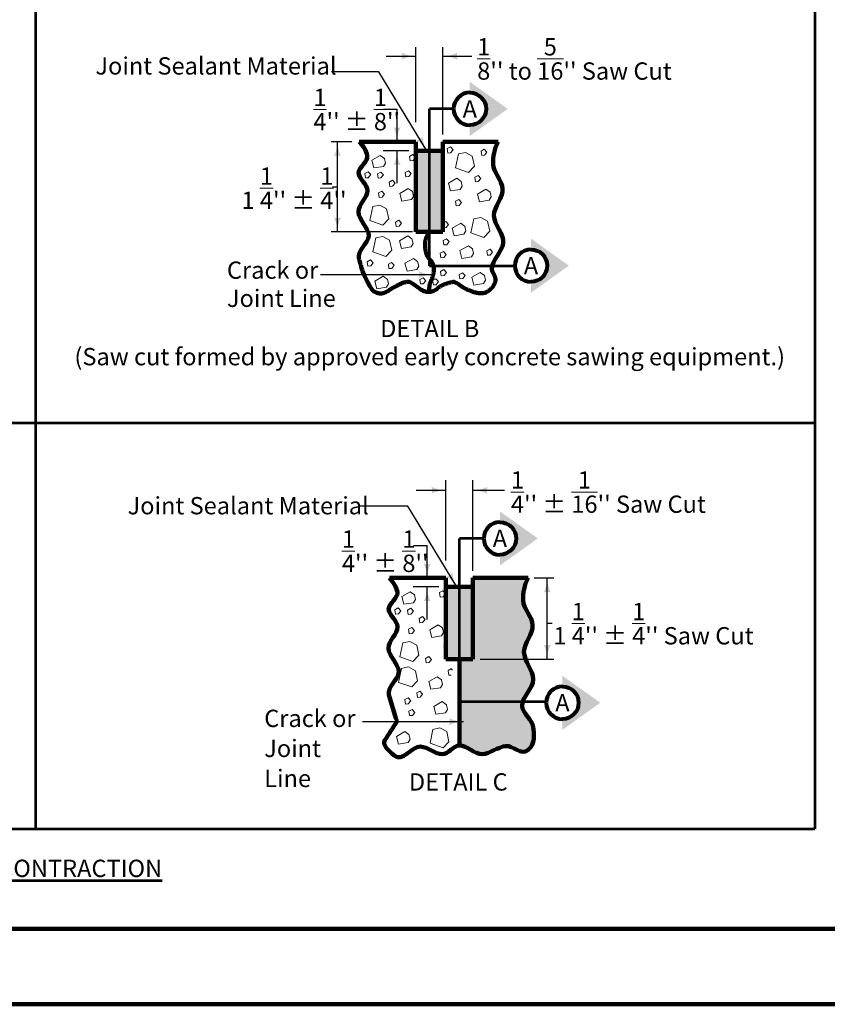
# Model space of a CAD drawing. Extents: x -2135039 to -2106495, y -2139150 to -2136566.
# Drawn here: x -2130347 to -2129227, y -2139150 to -2137786 of the extents above; entities that cross this region are included whole.
import ezdxf
from ezdxf.enums import TextEntityAlignment as Align

# ---------------------------------------------------------------- set-up
doc = ezdxf.new("R2010")
doc.units = 0
doc.header["$MEASUREMENT"] = 0
doc.linetypes.add('DGN Style 4', pattern=[471.78814, 235.746729, -117.873364, 0.294683, -117.873364])
doc.layers.add('dsnShtPlotShapeBatchPrint', color=140, linetype='Continuous', lineweight=140, plot=False)
for name, color, linetype, lineweight in [('dsnStdBorder', 7, 'Continuous', 140), ('dsnStdLabel', 140, 'Continuous', 53), ('dsnStdLineWork', 7, 'Continuous', 30), ('dsnStdSection', 200, 'DGN Style 4', 53), ('Level 1', 7, 'Continuous', 0), ('Level 2', 7, 'Continuous', 0), ('Level 3', 7, 'Continuous', 0), ('Level 8', 7, 'Continuous', 0)]:
    doc.layers.add(name, color=color, linetype=linetype, lineweight=lineweight)
doc.styles.add('Style-Arial', font='arial.ttf')

# ---------------------------------------------------------------- blocks, each defined once
blk = doc.blocks.new('SA_1')
at = {"layer": 'dsnStdSection', "linetype": 'Continuous', "lineweight": 0, "extrusion": (0, 0, -1)}
blk.add_hatch(color=256, dxfattribs=at).paths.add_polyline_path([(0, 15, 1.000091), (0, -15), (0, -15), (0, -25), (-35, 0), (0, 25), (0, 15)], is_closed=False)
at = {"layer": 'dsnStdSection', "linetype": 'Continuous', "lineweight": 80}
blk.add_arc((0, 0), 15, 90.00519, 269.99481, dxfattribs=at)
at = {"layer": 'dsnStdSection', "linetype": 'Continuous', "lineweight": 80, "extrusion": (0, 0, -1)}
blk.add_arc((0, 0), 15, 90.00519, 269.99481, dxfattribs=at)
blk = doc.blocks.new('LT_4')
at = {"layer": 'dsnStdLabel', "linetype": 'Continuous', "lineweight": 30}
blk.add_hatch(color=256, dxfattribs=at).paths.add_polyline_path([(-20, 5, -0.156), (-20, -5, -0.123106), (0, 0, -0.123106)])
blk = doc.blocks.new('Sheet Border')
at = {"layer": 'dsnShtPlotShapeBatchPrint', "flags": 128}
blk.add_lwpolyline([(-104.5, -104.5), (3239.5, -104.5), (3239.5, 2479.5), (-104.5, 2479.5), (-104.5, -104.5)], close=True, dxfattribs=at)
at = {"layer": 'dsnStdBorder', "color": 7, "linetype": 'Continuous', "lineweight": 211, "flags": 128}
blk.add_lwpolyline([(0, 2010), (3135, 2010), (3135, 0), (0, 0), (0, 2010)], close=True, dxfattribs=at)

msp = doc.modelspace()

# ---------------------------------------------------------------- hatches: boundary and pattern name
at = {"layer": 'dsnStdLineWork', "linetype": 'Continuous', "lineweight": 0}
h = msp.add_hatch(color=254, dxfattribs=at)
edge = h.paths.add_edge_path()
edge.add_spline(control_points=[(-2129737.3, -2138792.6), (-2129737.3, -2138792.6), (-2129737.3, -2138792.6), (-2129737.3, -2138792.6), (-2129736, -2138792.6), (-2129734.7, -2138792.8), (-2129733.4, -2138793.1), (-2129732, -2138793.4), (-2129730.7, -2138793.9), (-2129729.4, -2138794.5), (-2129726.8, -2138796), (-2129724.2, -2138797.5), (-2129721.5, -2138798.9), (-2129718.9, -2138800.4), (-2129716.3, -2138801.8), (-2129713.6, -2138803.2), (-2129712.4, -2138803.8), (-2129711.1, -2138804.2), (-2129709.7, -2138804.5), (-2129708.3, -2138804.8), (-2129707, -2138804.9), (-2129705.7, -2138804.8), (-2129705, -2138804.8), (-2129704.3, -2138804.7), (-2129703.7, -2138804.6), (-2129703, -2138804.5), (-2129702.3, -2138804.3), (-2129701.6, -2138804.2), (-2129700.3, -2138803.8), (-2129698.9, -2138803.5), (-2129697.6, -2138803), (-2129694.8, -2138801.8), (-2129692.1, -2138800.7), (-2129689.4, -2138799.5), (-2129686.7, -2138798.3), (-2129684, -2138797.1), (-2129681.2, -2138795.9), (-2129678.6, -2138794.8), (-2129675.9, -2138794), (-2129673.1, -2138793.5), (-2129672.4, -2138793.4), (-2129671.8, -2138793.4), (-2129671.2, -2138793.5), (-2129670.5, -2138793.5), (-2129669.9, -2138793.6), (-2129669.3, -2138793.7), (-2129667.9, -2138794), (-2129666.7, -2138794.4), (-2129665.4, -2138794.9), (-2129662.7, -2138796.1), (-2129660.2, -2138797.6), (-2129657.5, -2138798.8), (-2129655, -2138800), (-2129652.3, -2138800.9), (-2129649.7, -2138801.4), (-2129648.4, -2138801.7), (-2129647, -2138801.5), (-2129645.8, -2138801.1), (-2129645.1, -2138800.9), (-2129644.5, -2138800.6), (-2129643.9, -2138800.3), (-2129643.2, -2138799.9), (-2129642.6, -2138799.5), (-2129642, -2138799), (-2129641.7, -2138798.7), (-2129641.4, -2138798.4), (-2129641.1, -2138798.2), (-2129640.8, -2138797.9), (-2129640.5, -2138797.6), (-2129640.2, -2138797.3), (-2129639.7, -2138796.7), (-2129639.2, -2138796.1), (-2129638.7, -2138795.5), (-2129637.8, -2138794.4), (-2129637.1, -2138793.1), (-2129636.4, -2138791.7), (-2129635.2, -2138789), (-2129634.4, -2138786.3), (-2129634.2, -2138783.4), (-2129634, -2138780.6), (-2129633.9, -2138777.8), (-2129634.1, -2138775), (-2129634.3, -2138773.6), (-2129634.4, -2138772.3), (-2129634.5, -2138770.9), (-2129634.7, -2138769.6), (-2129634.8, -2138768.4), (-2129635, -2138767.1), (-2129635.2, -2138765.9), (-2129635.5, -2138764.7), (-2129636, -2138763.5), (-2129636.5, -2138762.2), (-2129637.1, -2138761), (-2129637.8, -2138759.9), (-2129639.5, -2138757.4), (-2129641.3, -2138755.1), (-2129643, -2138752.7), (-2129644.7, -2138750.3), (-2129646.4, -2138747.9), (-2129648, -2138745.4), (-2129649.2, -2138743.7), (-2129649.7, -2138741.8), (-2129650.3, -2138739.9), (-2129650.4, -2138739.2), (-2129650.5, -2138738.6), (-2129650.5, -2138738), (-2129650.5, -2138736.5), (-2129650.4, -2138734.9), (-2129650, -2138733.4), (-2129649.6, -2138731.8), (-2129649.2, -2138730.3), (-2129648.3, -2138728.9)], knot_values=[0, 0, 0, 0, 0.000274, 0.000274, 0.000274, 0.022311, 0.022311, 0.022311, 0.045626, 0.045626, 0.045626, 0.095938, 0.095938, 0.095938, 0.146145, 0.146145, 0.146145, 0.169446, 0.169446, 0.169446, 0.191686, 0.191686, 0.191686, 0.203081, 0.203081, 0.203081, 0.214636, 0.214636, 0.214636, 0.238341, 0.238341, 0.238341, 0.287796, 0.287796, 0.287796, 0.337673, 0.337673, 0.337673, 0.385085, 0.385085, 0.385085, 0.39557, 0.39557, 0.39557, 0.406273, 0.406273, 0.406273, 0.428955, 0.428955, 0.428955, 0.478008, 0.478008, 0.478008, 0.524296, 0.524296, 0.524296, 0.545933, 0.545933, 0.545933, 0.557433, 0.557433, 0.557433, 0.570139, 0.570139, 0.570139, 0.577054, 0.577054, 0.577054, 0.583791, 0.583791, 0.583791, 0.596819, 0.596819, 0.596819, 0.62166, 0.62166, 0.62166, 0.669537, 0.669537, 0.669537, 0.716832, 0.716832, 0.716832, 0.739511, 0.739511, 0.739511, 0.760754, 0.760754, 0.760754, 0.781792, 0.781792, 0.781792, 0.804491, 0.804491, 0.804491, 0.853944, 0.853944, 0.853944, 0.903252, 0.903252, 0.903252, 0.936614, 0.936614, 0.936614, 0.947176, 0.947176, 0.947176, 0.972812, 0.972812, 0.972812, 1, 1, 1, 1], degree=3, periodic=0)
edge.add_line((-2129648.3, -2138728.9), (-2129648.1, -2138728.4))
edge.add_spline(control_points=[(-2129648.1, -2138728.4), (-2129646.4, -2138725.5), (-2129644.6, -2138722.6), (-2129642.9, -2138719.7), (-2129641.1, -2138716.6), (-2129639.2, -2138713.5), (-2129637.4, -2138710.5), (-2129636.5, -2138709), (-2129636.1, -2138707.4), (-2129635.6, -2138705.8), (-2129635.2, -2138704.2), (-2129635, -2138702.6), (-2129635, -2138701.1), (-2129635, -2138699.5), (-2129635.2, -2138697.9), (-2129635.6, -2138696.3), (-2129636, -2138694.7), (-2129636.4, -2138693.1), (-2129637.1, -2138691.6), (-2129638.6, -2138688.4), (-2129640.1, -2138685.2), (-2129641.5, -2138682.1), (-2129643, -2138678.9), (-2129644.4, -2138675.7), (-2129645.9, -2138672.5), (-2129646.5, -2138671), (-2129646.9, -2138669.4), (-2129647.3, -2138667.8), (-2129647.6, -2138666.2), (-2129647.8, -2138664.6), (-2129647.8, -2138663), (-2129647.8, -2138661.5), (-2129647.6, -2138659.9), (-2129647.2, -2138658.4), (-2129646.9, -2138656.8), (-2129646.5, -2138655.2), (-2129645.8, -2138653.8), (-2129644.4, -2138650.7), (-2129643, -2138647.6), (-2129641.6, -2138644.5), (-2129640.2, -2138641.5), (-2129638.8, -2138638.4), (-2129637.4, -2138635.3), (-2129636.8, -2138633.9), (-2129636.4, -2138632.3), (-2129636.1, -2138630.7), (-2129635.9, -2138629.2), (-2129635.7, -2138627.6), (-2129635.8, -2138626.1), (-2129635.8, -2138625.7), (-2129635.8, -2138625.4), (-2129635.8, -2138625), (-2129635.9, -2138624.6), (-2129635.9, -2138624.3), (-2129636, -2138623.9), (-2129636.4, -2138621.6), (-2129637, -2138619.4), (-2129638, -2138617.4), (-2129639.5, -2138614.5), (-2129641, -2138611.6), (-2129642.5, -2138608.7), (-2129644, -2138605.9), (-2129645.5, -2138603), (-2129647, -2138600.1), (-2129647.6, -2138598.8), (-2129648.1, -2138597.3), (-2129648.4, -2138595.8), (-2129648.7, -2138594.4), (-2129649, -2138593), (-2129649, -2138591.5), (-2129649, -2138590.3), (-2129649, -2138589), (-2129648.9, -2138587.8), (-2129648.9, -2138586.5), (-2129648.8, -2138585.2), (-2129648.7, -2138583.9), (-2129648.5, -2138581.3), (-2129648.1, -2138578.7), (-2129647.6, -2138576.1), (-2129647.1, -2138573.4), (-2129646.4, -2138570.8), (-2129645.5, -2138568.3), (-2129645, -2138567), (-2129644.5, -2138565.7), (-2129643.9, -2138564.4), (-2129643.4, -2138563.1), (-2129642.7, -2138561.9), (-2129642, -2138560.6)], knot_values=[0, 0, 0, 0, 0.056601, 0.056601, 0.056601, 0.116446, 0.116446, 0.116446, 0.144266, 0.144266, 0.144266, 0.170707, 0.170707, 0.170707, 0.19738, 0.19738, 0.19738, 0.225111, 0.225111, 0.225111, 0.283466, 0.283466, 0.283466, 0.341723, 0.341723, 0.341723, 0.369388, 0.369388, 0.369388, 0.396077, 0.396077, 0.396077, 0.421917, 0.421917, 0.421917, 0.44878, 0.44878, 0.44878, 0.50534, 0.50534, 0.50534, 0.561663, 0.561663, 0.561663, 0.588323, 0.588323, 0.588323, 0.614063, 0.614063, 0.614063, 0.620185, 0.620185, 0.620185, 0.626332, 0.626332, 0.626332, 0.664373, 0.664373, 0.664373, 0.718544, 0.718544, 0.718544, 0.772366, 0.772366, 0.772366, 0.797672, 0.797672, 0.797672, 0.821943, 0.821943, 0.821943, 0.842854, 0.842854, 0.842854, 0.86426, 0.86426, 0.86426, 0.908187, 0.908187, 0.908187, 0.95334, 0.95334, 0.95334, 0.976442, 0.976442, 0.976442, 1, 1, 1, 1], degree=3, periodic=0)
edge.add_line((-2129642, -2138560.6), (-2129718.5, -2138560.6))
edge.add_line((-2129718.5, -2138560.6), (-2129718.5, -2138572.2))
edge.add_line((-2129718.5, -2138572.2), (-2129718.5, -2138573.1))
edge.add_line((-2129718.5, -2138573.1), (-2129718.5, -2138673.1))
edge.add_line((-2129718.5, -2138673.1), (-2129737.3, -2138673.1))
edge.add_line((-2129737.3, -2138673.1), (-2129737.3, -2138673.1))
edge.add_line((-2129737.3, -2138673.1), (-2129737.3, -2138792.6))
at = {"layer": 'Level 2', "linetype": 'Continuous', "lineweight": 106}
msp.add_hatch(color=253, dxfattribs=at).paths.add_polyline_path([(-2129760.2, -2138079.8), (-2129769.9, -2138079.8), (-2129787.9, -2138079.8), (-2129797.7, -2138079.8), (-2129797.7, -2138054.8), (-2129797.7, -2137967.3), (-2129760.2, -2137967.3), (-2129760.2, -2138054.8)])

# ---------------------------------------------------------------- linework, layer by layer
at = {"layer": 'dsnStdLineWork', "color": 7, "linetype": 'Continuous', "lineweight": 53}
for p, q in [((-2130325, -2137035.9), (-2130325, -2138907)), ((-2129244.7, -2137035.9), (-2129244.7, -2138907)), ((-2129244.7, -2138345.1), (-2131334.4, -2138345.1)), ((-2131282.4, -2138907), (-2129244.7, -2138907))]:
    msp.add_line(p, q, dxfattribs=at)
at = {"layer": 'dsnStdLineWork', "color": 7, "linetype": 'Continuous', "lineweight": 106}
msp.add_line((-2129737.3, -2138672.2), (-2129737.3, -2138791.5), dxfattribs=at)
at = {"layer": 'Level 1', "color": 200, "linetype": 'DGN Style 4', "lineweight": 53}
msp.add_line((-2129778.9, -2138126.7), (-2129660.6, -2138126.7), dxfattribs=at)
at = {"layer": 'Level 2', "color": 140, "linetype": 'Continuous', "lineweight": 30}
for p, q in [((-2129797.7, -2137927.7), (-2129797.7, -2137823.8)), ((-2129760.2, -2137944.8), (-2129760.2, -2137823.8)), ((-2129839, -2137836.2), (-2129797.7, -2137836.2)), ((-2129760.2, -2137836.2), (-2129719.9, -2137836.2)), ((-2129849, -2137858), (-2129914.8, -2137858)), ((-2129782.3, -2137967.3), (-2129849, -2137858)), ((-2129842.7, -2137909.8), (-2129823.8, -2137909.8)), ((-2129823.8, -2137954.8), (-2129823.8, -2137909.8)), ((-2129886.6, -2137954.8), (-2129915.2, -2137954.8)), ((-2129906.4, -2138079.8), (-2129906.4, -2137954.8)), ((-2129807.7, -2137967.3), (-2129843.1, -2137967.3)), ((-2129823.8, -2138012.3), (-2129823.8, -2137967.3)), ((-2129913.3, -2138017.3), (-2129906.4, -2138017.3)), ((-2129802.6, -2138079.8), (-2129915.2, -2138079.8)), ((-2129930.1, -2138139), (-2129773.8, -2138139)), ((-2129756, -2138535.3), (-2129756, -2138424.1)), ((-2129718.5, -2138549.5), (-2129718.5, -2138424.1)), ((-2129797.4, -2138438), (-2129756, -2138438)), ((-2129718.5, -2138438), (-2129674.9, -2138438)), ((-2129809, -2138460), (-2129874.9, -2138460)), ((-2129740.7, -2138572), (-2129809, -2138460)), ((-2129801, -2138514.5), (-2129782.1, -2138514.5)), ((-2129782.1, -2138559.5), (-2129782.1, -2138514.5)), ((-2129633.5, -2138559.5), (-2129606.4, -2138559.5)), ((-2129615.6, -2138672), (-2129615.6, -2138559.5)), ((-2129766, -2138572), (-2129801.4, -2138572)), ((-2129782.1, -2138617), (-2129782.1, -2138572)), ((-2129615.6, -2138622), (-2129608.6, -2138622)), ((-2129708.5, -2138672), (-2129606.4, -2138672)), ((-2129871.9, -2138758.6), (-2129731.7, -2138758.6))]:
    msp.add_line(p, q, dxfattribs=at)
at = {"layer": 'Level 2', "color": 200, "linetype": 'DGN Style 4', "lineweight": 53}
for p, q in [((-2129745.4, -2137909.3), (-2129778.9, -2137909.3)), ((-2129778.9, -2138126.7), (-2129778.9, -2137909.3)), ((-2129703.7, -2138504.7), (-2129737.3, -2138504.7)), ((-2129737.3, -2138731.4), (-2129737.3, -2138504.7))]:
    msp.add_line(p, q, dxfattribs=at)
at = {"layer": 'Level 2', "color": 7, "linetype": 'Continuous', "lineweight": 106}
for p, q in [((-2129797.7, -2137954.8), (-2129876.2, -2137954.8)), ((-2129797.7, -2137967.3), (-2129797.7, -2137954.8)), ((-2129760.2, -2137954.8), (-2129683.7, -2137954.8)), ((-2129760.2, -2137967.3), (-2129760.2, -2137954.8)), ((-2129797.7, -2137967.3), (-2129797.7, -2138079.8)), ((-2129760.2, -2137967.3), (-2129797.7, -2137967.3)), ((-2129760.2, -2138079.8), (-2129760.2, -2137967.3)), ((-2129797.7, -2138079.8), (-2129760.2, -2138079.8)), ((-2129756, -2138559.5), (-2129834.5, -2138559.5)), ((-2129756, -2138672), (-2129756, -2138559.5)), ((-2129718.5, -2138672), (-2129718.5, -2138559.5)), ((-2129718.5, -2138559.5), (-2129642, -2138559.5)), ((-2129756, -2138572), (-2129718.5, -2138572)), ((-2129718.5, -2138572), (-2129756, -2138572)), ((-2129756, -2138572), (-2129756, -2138672)), ((-2129718.5, -2138672), (-2129718.5, -2138571.1)), ((-2129737.3, -2138672), (-2129756, -2138672)), ((-2129756, -2138672), (-2129718.5, -2138672)), ((-2129737.3, -2138672), (-2129718.5, -2138672))]:
    msp.add_line(p, q, dxfattribs=at)
at = {"layer": 'Level 2', "color": 7, "linetype": 'Continuous', "lineweight": 0, "flags": 128}
for points in [[(-2129802.4, -2137954.8), (-2129801.8, -2137957)], [(-2129801.8, -2137957), (-2129797.7, -2137956.4)], [(-2129760.7, -2138559.5), (-2129760.2, -2138561.7)], [(-2129760.2, -2138561.7), (-2129756, -2138561.1)], [(-2129756, -2138652.7), (-2129758.9, -2138654.4)], [(-2129758.9, -2138654.4), (-2129756.2, -2138665.1)], [(-2129756.2, -2138665.1), (-2129756, -2138665.1)], [(-2129748.5, -2138685.2), (-2129753.1, -2138687.7)], [(-2129746.8, -2138687.5), (-2129748.2, -2138685.9)], [(-2129752.8, -2138688.3), (-2129751.9, -2138694.4)], [(-2129751.9, -2138694.4), (-2129748.6, -2138694.2)]]:
    msp.add_lwpolyline(points, dxfattribs=at)
for points in [[(-2129754.4, -2137964.4), (-2129753.5, -2137970.6), (-2129749.6, -2137970.3), (-2129746.2, -2137966), (-2129749.9, -2137962), (-2129754.4, -2137964.4)], [(-2129858.8, -2137980.5), (-2129856, -2137991.2), (-2129842.6, -2137989.1), (-2129839.8, -2137984.5), (-2129841.3, -2137978.1), (-2129847.1, -2137973.8), (-2129858.8, -2137980.5)], [(-2129806.4, -2137975.1), (-2129805.5, -2137981.2), (-2129801.5, -2137980.9), (-2129798.2, -2137976.6), (-2129801.8, -2137972.6), (-2129806.4, -2137975.1)], [(-2129738.7, -2137971.8), (-2129729, -2137969.7), (-2129719.5, -2137974.9), (-2129716.4, -2137988.9), (-2129724.7, -2137997.5), (-2129742.7, -2137991.1), (-2129738.7, -2137971.8)], [(-2129707.4, -2137967.8), (-2129706.4, -2137973.9), (-2129702.5, -2137973.6), (-2129699.1, -2137969.3), (-2129702.8, -2137965.3), (-2129707.4, -2137967.8)], [(-2129868.6, -2137998.8), (-2129867.7, -2138005), (-2129863.7, -2138004.7), (-2129860.3, -2138000.4), (-2129864, -2137996.4), (-2129868.6, -2137998.8)], [(-2129851.1, -2137999.2), (-2129850.2, -2138005.3), (-2129846.2, -2138005), (-2129842.8, -2138000.7), (-2129846.5, -2137996.8), (-2129851.1, -2137999.2)], [(-2129812.4, -2137997.4), (-2129811.5, -2138003.5), (-2129807.5, -2138003.2), (-2129804.1, -2137998.9), (-2129807.8, -2137995), (-2129812.4, -2137997.4)], [(-2129716.1, -2138004.1), (-2129715.2, -2138010.2), (-2129711.2, -2138009.9), (-2129707.8, -2138005.6), (-2129711.5, -2138001.6), (-2129716.1, -2138004.1)], [(-2129834.9, -2138010.8), (-2129833.9, -2138016.9), (-2129830, -2138016.6), (-2129826.6, -2138012.3), (-2129830.3, -2138008.3), (-2129834.9, -2138010.8)], [(-2129752.3, -2138012.2), (-2129749.5, -2138023), (-2129736.1, -2138020.8), (-2129733.3, -2138016.2), (-2129734.8, -2138009.8), (-2129740.7, -2138005.5), (-2129752.3, -2138012.2)], [(-2129849.5, -2138025.8), (-2129848.6, -2138031.9), (-2129844.6, -2138031.6), (-2129841.3, -2138027.3), (-2129845, -2138023.4), (-2129849.5, -2138025.8)], [(-2129819.9, -2138026.5), (-2129817.2, -2138037.2), (-2129803.7, -2138035.1), (-2129801, -2138030.5), (-2129802.5, -2138024), (-2129808.3, -2138019.8), (-2129819.9, -2138026.5)], [(-2129712.3, -2138027.3), (-2129709.5, -2138038), (-2129696.1, -2138035.8), (-2129693.3, -2138031.2), (-2129694.8, -2138024.8), (-2129700.6, -2138020.5), (-2129712.3, -2138027.3)], [(-2129857.5, -2138044.8), (-2129847.7, -2138042.7), (-2129838.3, -2138047.9), (-2129835.2, -2138061.9), (-2129843.5, -2138070.5), (-2129861.5, -2138064.1), (-2129857.5, -2138044.8)], [(-2129742.8, -2138037.4), (-2129741.9, -2138043.6), (-2129737.9, -2138043.3), (-2129734.5, -2138039), (-2129738.2, -2138035), (-2129742.8, -2138037.4)], [(-2129826, -2138066.2), (-2129825.1, -2138072.3), (-2129821.1, -2138072), (-2129817.7, -2138067.7), (-2129821.4, -2138063.7), (-2129826, -2138066.2)], [(-2129760.7, -2138067.9), (-2129759.8, -2138074), (-2129755.8, -2138073.7), (-2129752.4, -2138069.4), (-2129756.1, -2138065.4), (-2129760.7, -2138067.9)], [(-2129747.2, -2138074.5), (-2129744.5, -2138085.2), (-2129731, -2138083.1), (-2129728.3, -2138078.5), (-2129729.8, -2138072.1), (-2129735.6, -2138067.8), (-2129747.2, -2138074.5)], [(-2129717.5, -2138061.9), (-2129707.7, -2138059.8), (-2129698.2, -2138065), (-2129695.2, -2138079), (-2129703.4, -2138087.6), (-2129721.5, -2138081.2), (-2129717.5, -2138061.9)], [(-2129820.6, -2138092), (-2129817.8, -2138102.7), (-2129804.4, -2138100.6), (-2129801.6, -2138096), (-2129803.1, -2138089.6), (-2129808.9, -2138085.3), (-2129820.6, -2138092)], [(-2129853.4, -2138088.1), (-2129843.6, -2138086), (-2129834.1, -2138091.2), (-2129831.1, -2138105.2), (-2129839.3, -2138113.8), (-2129857.4, -2138107.4), (-2129853.4, -2138088.1)], [(-2129759.9, -2138091.7), (-2129759, -2138097.8), (-2129755, -2138097.5), (-2129751.6, -2138093.2), (-2129755.3, -2138089.2), (-2129759.9, -2138091.7)], [(-2129736.6, -2138105.8), (-2129733.8, -2138116.5), (-2129720.4, -2138114.3), (-2129717.6, -2138109.7), (-2129719.1, -2138103.3), (-2129724.9, -2138099), (-2129736.6, -2138105.8)], [(-2129763.8, -2138109.5), (-2129762.9, -2138115.6), (-2129758.9, -2138115.3), (-2129755.6, -2138111), (-2129759.2, -2138107), (-2129763.8, -2138109.5)], [(-2129699.5, -2138106.1), (-2129698.6, -2138112.2), (-2129694.6, -2138111.9), (-2129691.3, -2138107.7), (-2129694.9, -2138103.7), (-2129699.5, -2138106.1)], [(-2129865.3, -2138121.2), (-2129864.3, -2138127.3), (-2129860.4, -2138127), (-2129857, -2138122.7), (-2129860.7, -2138118.7), (-2129865.3, -2138121.2)], [(-2129835.9, -2138124.5), (-2129835, -2138130.6), (-2129831, -2138130.3), (-2129827.7, -2138126), (-2129831.4, -2138122), (-2129835.9, -2138124.5)], [(-2129812.8, -2138123.3), (-2129810, -2138134), (-2129796.6, -2138131.8), (-2129793.8, -2138127.2), (-2129795.3, -2138120.8), (-2129801.2, -2138116.5), (-2129812.8, -2138123.3)], [(-2129763.5, -2138134.6), (-2129762.6, -2138140.7), (-2129758.6, -2138140.4), (-2129755.2, -2138136.1), (-2129758.9, -2138132.1), (-2129763.5, -2138134.6)], [(-2129737.7, -2138138.8), (-2129736.8, -2138144.9), (-2129732.8, -2138144.6), (-2129729.4, -2138140.3), (-2129733.1, -2138136.4), (-2129737.7, -2138138.8)], [(-2129720.1, -2138142.7), (-2129717.4, -2138153.4), (-2129703.9, -2138151.3), (-2129701.2, -2138146.7), (-2129702.7, -2138140.3), (-2129708.5, -2138136), (-2129720.1, -2138142.7)], [(-2129854.7, -2138148), (-2129851.9, -2138158.7), (-2129838.5, -2138156.6), (-2129835.7, -2138152), (-2129837.2, -2138145.6), (-2129843, -2138141.3), (-2129854.7, -2138148)], [(-2129792.4, -2138145.8), (-2129791.5, -2138152), (-2129787.5, -2138151.7), (-2129784.1, -2138147.4), (-2129787.8, -2138143.4), (-2129792.4, -2138145.8)], [(-2129774.5, -2138147.1), (-2129773.5, -2138153.3), (-2129769.6, -2138153), (-2129766.2, -2138148.7), (-2129769.9, -2138144.7), (-2129774.5, -2138147.1)], [(-2129817.1, -2138585.3), (-2129814.3, -2138596), (-2129800.9, -2138593.8), (-2129798.1, -2138589.2), (-2129799.7, -2138582.8), (-2129805.5, -2138578.5), (-2129817.1, -2138585.3)], [(-2129764.8, -2138579.8), (-2129763.8, -2138585.9), (-2129759.9, -2138585.6), (-2129756.5, -2138581.3), (-2129760.2, -2138577.3), (-2129764.8, -2138579.8)], [(-2129826.9, -2138603.6), (-2129826, -2138609.7), (-2129822, -2138609.4), (-2129818.7, -2138605.1), (-2129822.3, -2138601.1), (-2129826.9, -2138603.6)], [(-2129809.4, -2138603.9), (-2129808.5, -2138610), (-2129804.5, -2138609.7), (-2129801.1, -2138605.5), (-2129804.8, -2138601.5), (-2129809.4, -2138603.9)], [(-2129793.2, -2138615.5), (-2129792.3, -2138621.6), (-2129788.3, -2138621.3), (-2129784.9, -2138617), (-2129788.6, -2138613), (-2129793.2, -2138615.5)], [(-2129807.9, -2138630.5), (-2129807, -2138636.7), (-2129803, -2138636.3), (-2129799.6, -2138632.1), (-2129803.3, -2138628.1), (-2129807.9, -2138630.5)], [(-2129778.3, -2138631.2), (-2129775.5, -2138641.9), (-2129762.1, -2138639.8), (-2129759.3, -2138635.2), (-2129760.9, -2138628.8), (-2129766.7, -2138624.5), (-2129778.3, -2138631.2)], [(-2129815.9, -2138649.5), (-2129806.1, -2138647.4), (-2129796.6, -2138652.6), (-2129793.5, -2138666.7), (-2129801.8, -2138675.2), (-2129819.8, -2138668.8), (-2129815.9, -2138649.5)], [(-2129784.3, -2138670.9), (-2129783.4, -2138677), (-2129779.4, -2138676.7), (-2129776.1, -2138672.4), (-2129779.7, -2138668.5), (-2129784.3, -2138670.9)], [(-2129817.6, -2138684.9), (-2129807.8, -2138682.8), (-2129798.3, -2138688), (-2129795.3, -2138702), (-2129803.5, -2138710.6), (-2129821.6, -2138704.2), (-2129817.6, -2138684.9)], [(-2129779.7, -2138703), (-2129777, -2138713.7), (-2129763.5, -2138711.6), (-2129760.8, -2138707), (-2129762.3, -2138700.6), (-2129768.1, -2138696.3), (-2129779.7, -2138703)], [(-2129813.2, -2138728), (-2129812.3, -2138734.2), (-2129808.3, -2138733.8), (-2129804.9, -2138729.6), (-2129808.6, -2138725.6), (-2129813.2, -2138728)], [(-2129796.6, -2138718.9), (-2129795.6, -2138725), (-2129791.7, -2138724.7), (-2129788.3, -2138720.4), (-2129792, -2138716.5), (-2129796.6, -2138718.9)], [(-2129772.8, -2138737.6), (-2129770.1, -2138748.3), (-2129756.6, -2138746.2), (-2129753.9, -2138741.6), (-2129755.4, -2138735.2), (-2129761.2, -2138730.9), (-2129772.8, -2138737.6)], [(-2129807.4, -2138744.2), (-2129806.5, -2138750.3), (-2129802.5, -2138750), (-2129799.2, -2138745.8), (-2129802.8, -2138741.8), (-2129807.4, -2138744.2)], [(-2129774.1, -2138769.3), (-2129764.3, -2138767.1), (-2129754.8, -2138772.3), (-2129751.8, -2138786.4), (-2129760, -2138795), (-2129778.1, -2138788.6), (-2129774.1, -2138769.3)], [(-2129824.7, -2138779), (-2129821.9, -2138789.7), (-2129808.5, -2138787.6), (-2129805.7, -2138783), (-2129807.3, -2138776.6), (-2129813.1, -2138772.3), (-2129824.7, -2138779)]]:
    msp.add_lwpolyline(points, close=True, dxfattribs=at)
at = {"layer": 'Level 2', "color": 200, "linetype": 'DGN Style 4', "lineweight": 53, "flags": 128}
msp.add_lwpolyline([(-2129617.1, -2138731.4), (-2129737.3, -2138731.4)], dxfattribs=at)
at = {"layer": 'Level 2', "color": 7, "linetype": 'Continuous', "lineweight": 106}
for points, degree, knots in [([(-2129871.6, -2138134.4), (-2129873.4, -2138128.6), (-2129875.1, -2138122.6), (-2129876.7, -2138117), (-2129879.8, -2138106.2), (-2129863.5, -2138095.7), (-2129863.1, -2138085.1), (-2129862.8, -2138074.1), (-2129877.3, -2138063.1), (-2129877.5, -2138052.1), (-2129877.7, -2138042.3), (-2129864.7, -2138032.4), (-2129864.7, -2138022.6), (-2129864.7, -2138014.2), (-2129876.9, -2138006.3), (-2129877.1, -2137998.1), (-2129877.4, -2137990.1), (-2129863, -2137982), (-2129865.1, -2137974), (-2129866.8, -2137967.4), (-2129870.1, -2137960.9), (-2129876.2, -2137954.8)], 3, [0, 0, 0, 0, 0.092021, 0.092021, 0.092021, 0.267309, 0.267309, 0.267309, 0.449568, 0.449568, 0.449568, 0.612467, 0.612467, 0.612467, 0.751389, 0.751389, 0.751389, 0.887671, 0.887671, 0.887671, 1, 1, 1, 1]), ([(-2129683.7, -2137954.8), (-2129689.3, -2137964.7), (-2129690.7, -2137975.8), (-2129690.6, -2137985.7), (-2129690.6, -2137997.2), (-2129677.9, -2138008.5), (-2129677.4, -2138020.2), (-2129676.9, -2138032.5), (-2129689.4, -2138044.9), (-2129689.5, -2138057.2), (-2129689.5, -2138069.9), (-2129675.3, -2138082.5), (-2129676.6, -2138095.2), (-2129678, -2138107.8), (-2129692.6, -2138118.6), (-2129692.2, -2138131.8)], 3, [0, 0, 0, 0, 0.168844, 0.168844, 0.168844, 0.366364, 0.366364, 0.366364, 0.573543, 0.573543, 0.573543, 0.787928, 0.787928, 0.787928, 1, 1, 1, 1]), ([(-2129776, -2138162.6), (-2129784.1, -2138164.5), (-2129801, -2138152.3), (-2129808.8, -2138147.5), (-2129827.9, -2138155.8), (-2129841.6, -2138165.4), (-2129852.4, -2138164.8), (-2129860.9, -2138158.7), (-2129871.6, -2138134.4)], 2, [0, 0, 0, 0.138053, 0.281711, 0.425369, 0.569027, 0.712684, 0.856342, 1, 1, 1]), ([(-2129691.3, -2138135.5), (-2129685.9, -2138143.4), (-2129690.1, -2138156.4), (-2129705, -2138167.2), (-2129728.8, -2138159.4), (-2129742, -2138149.9), (-2129746.7, -2138148.7), (-2129762.9, -2138154), (-2129768.1, -2138158.4), (-2129768.3, -2138158.6)], 2, [0, 0, 0, 0.139776, 0.282176, 0.424576, 0.566976, 0.709376, 0.851776, 0.994176, 1, 1, 1]), ([(-2129642, -2138559.5), (-2129647.7, -2138569.4), (-2129649, -2138580.5), (-2129649, -2138590.4), (-2129648.9, -2138601.9), (-2129636.2, -2138613.2), (-2129635.8, -2138625), (-2129635.3, -2138637.2), (-2129647.7, -2138649.6), (-2129647.8, -2138661.9), (-2129647.9, -2138674.6), (-2129635.3, -2138687.3), (-2129635, -2138699.9), (-2129634.7, -2138712.6), (-2129651.2, -2138724.7), (-2129650.5, -2138736.9), (-2129650, -2138746.9), (-2129636.2, -2138756.2), (-2129635, -2138766), (-2129633.8, -2138775.6), (-2129631.8, -2138789.2), (-2129642, -2138797.9), (-2129651.9, -2138806.2), (-2129663.1, -2138790.9), (-2129673.1, -2138792.4), (-2129683.9, -2138794), (-2129694.9, -2138802.9), (-2129705.7, -2138803.7), (-2129716.3, -2138804.4), (-2129726.8, -2138791.3), (-2129737.3, -2138791.5), (-2129745.5, -2138791.7), (-2129752.6, -2138803.5), (-2129760.9, -2138803.7), (-2129770.9, -2138803.9), (-2129781.1, -2138793.9), (-2129791.2, -2138793.2), (-2129803.4, -2138792.3), (-2129815.8, -2138816), (-2129828.1, -2138805.2), (-2129835.8, -2138798.5), (-2129844.7, -2138791.2), (-2129840.6, -2138784.4), (-2129835.3, -2138775.7), (-2129829.5, -2138766.9), (-2129823.8, -2138758.2)], 3, [0, 0, 0, 0, 0.062521, 0.062521, 0.062521, 0.13566, 0.13566, 0.13566, 0.212376, 0.212376, 0.212376, 0.291761, 0.291761, 0.291761, 0.370892, 0.370892, 0.370892, 0.436145, 0.436145, 0.436145, 0.500614, 0.500614, 0.500614, 0.562876, 0.562876, 0.562876, 0.631095, 0.631095, 0.631095, 0.697993, 0.697993, 0.697993, 0.750441, 0.750441, 0.750441, 0.813808, 0.813808, 0.813808, 0.890522, 0.890522, 0.890522, 0.938541, 0.938541, 0.938541, 1, 1, 1, 1]), ([(-2129823.8, -2138758.2), (-2129827.9, -2138746.1), (-2129831.6, -2138733.5), (-2129835.1, -2138721.7), (-2129838.2, -2138711), (-2129821.8, -2138700.4), (-2129821.5, -2138689.8), (-2129821.2, -2138678.8), (-2129835.7, -2138667.8), (-2129835.8, -2138656.8), (-2129836, -2138647), (-2129823, -2138637.1), (-2129823, -2138627.3), (-2129823, -2138618.9), (-2129835.2, -2138611), (-2129835.5, -2138602.8), (-2129835.7, -2138594.8), (-2129821.3, -2138586.8), (-2129823.4, -2138578.7), (-2129825.1, -2138572.1), (-2129828.4, -2138565.6), (-2129834.5, -2138559.5)], 3, [0, 0, 0, 0, 0.175503, 0.175503, 0.175503, 0.334675, 0.334675, 0.334675, 0.500176, 0.500176, 0.500176, 0.648098, 0.648098, 0.648098, 0.774247, 0.774247, 0.774247, 0.897999, 0.897999, 0.897999, 1, 1, 1, 1])]:
    msp.add_open_spline(points, degree=degree, knots=knots, dxfattribs=at)
for points in [[(-2129778.7, -2138079.7), (-2129785.1, -2138088.3), (-2129784.8, -2138105.2), (-2129781.6, -2138115.1), (-2129774.1, -2138122), (-2129771.7, -2138133.8), (-2129775.5, -2138144.8)], [(-2129691.3, -2138135.5), (-2129692.2, -2138133.8), (-2129692.2, -2138131.8)], [(-2129775.5, -2138144.8), (-2129778.7, -2138151.7), (-2129779.2, -2138158.1), (-2129779.2, -2138163.8)], [(-2129776, -2138162.6), (-2129774, -2138161.9), (-2129771.4, -2138160.8), (-2129769.2, -2138159.4), (-2129768.3, -2138158.6)]]:
    msp.add_open_spline(points, degree=2, dxfattribs=at)
at = {"layer": 'Level 2', "color": 253, "linetype": 'Continuous', "lineweight": 30, "extrusion": (0, 0, -1)}
msp.add_solid([(2129718.5, -2138572), (2129756, -2138572), (2129718.5, -2138672), (2129756, -2138672)], dxfattribs=at)
at = {"layer": 'Level 3', "color": 7, "linetype": 'Continuous', "lineweight": 53}
msp.add_point((-2129797.7, -2138036), dxfattribs=at)

# ---------------------------------------------------------------- block references
at = {"layer": 'dsnStdBorder', "color": 7, "linetype": 'Continuous', "lineweight": 211}
msp.add_blockref('Sheet Border', (-2131334.4, -2139045.9), dxfattribs=at)
at = {"layer": 'dsnStdLabel', "linetype": 'Continuous', "lineweight": 30, "xscale": 0.9999980000000002, "yscale": 0.9999980000000002, "zscale": 0.9999980000000002}
for p in [(-2129797.7, -2137836.2), (-2129773.8, -2138139), (-2129756, -2138438), (-2129731.7, -2138758.6)]:
    msp.add_blockref('LT_4', p, dxfattribs=at)
at = {"layer": 'dsnStdLabel', "linetype": 'Continuous', "lineweight": 30}
for p, xscale, yscale, zscale, rotation in [((-2129760.2, -2137836.2), 0.9999980000000002, 0.9999980000000002, 0.9999980000000002, 180), ((-2129823.8, -2137954.8), 0.9999980000000002, 0.9999980000000002, 0.9999980000000002, 270), ((-2129782.3, -2137967.3), 0.9999980000000003, 0.9999980000000003, 0.9999980000000003, 301.3837079127401), ((-2129906.4, -2137954.8), 0.9999980000000002, 0.9999980000000002, 0.9999980000000002, 90), ((-2129823.8, -2137967.3), 0.9999980000000002, 0.9999980000000002, 0.9999980000000002, 90), ((-2129906.4, -2138079.8), 0.9999980000000002, 0.9999980000000002, 0.9999980000000002, 270), ((-2129718.5, -2138438), 0.9999980000000002, 0.9999980000000002, 0.9999980000000002, 180), ((-2129782.1, -2138559.5), 0.9999980000000002, 0.9999980000000002, 0.9999980000000002, 270), ((-2129740.7, -2138572), 0.9999980000000003, 0.9999980000000003, 0.9999980000000003, 301.3837079127152), ((-2129615.6, -2138559.5), 0.9999980000000002, 0.9999980000000002, 0.9999980000000002, 90), ((-2129782.1, -2138572), 0.9999980000000002, 0.9999980000000002, 0.9999980000000002, 90), ((-2129615.6, -2138672), 0.9999980000000002, 0.9999980000000002, 0.9999980000000002, 270)]:
    msp.add_blockref('LT_4', p, dxfattribs=dict(at, xscale=xscale, yscale=yscale, zscale=zscale, rotation=rotation))
at = {"layer": 'dsnStdSection', "linetype": 'Continuous', "lineweight": 80, "xscale": 1.499997, "yscale": 1.499997, "zscale": 1.499997}
for p in [(-2129722.9, -2137909.3), (-2129638.1, -2138126.6), (-2129681.2, -2138504.7), (-2129594.5, -2138732.5)]:
    msp.add_blockref('SA_1', p, dxfattribs=at)

# ---------------------------------------------------------------- texts
at = {"layer": 'Level 3', "color": 140, "linetype": 'Continuous', "lineweight": 0, "style": 'Style-Arial'}
for p in [(-2130242.1, -2137849.7), (-2130197.5, -2138459.3)]:
    msp.add_text('Joint Sealant Material', height=24, dxfattribs=at).set_placement(p, align=Align.MIDDLE_LEFT)
at = {"layer": 'Level 3', "color": 200, "linetype": 'Continuous', "lineweight": 0, "style": 'Style-Arial'}
for p in [(-2129722.9, -2137909.3), (-2129638.1, -2138126.6), (-2129681.2, -2138504.7), (-2129594.5, -2138732.5)]:
    msp.add_text('A', height=24, dxfattribs=at).set_placement(p, align=Align.MIDDLE_CENTER)
at = {"layer": 'Level 3', "color": 7, "linetype": 'Continuous', "lineweight": 0, "style": 'Style-Arial'}
msp.add_text('DETAIL C', height=24, dxfattribs=at).set_placement((-2129738.9, -2138842.2), align=Align.MIDDLE_CENTER)
at = {"layer": 'Level 3', "color": 140, "linetype": 'Continuous', "lineweight": 0, "style": 'Style-Arial'}
for s, insert, char_height, attachment_point, line_spacing_factor in [("{\\A1;\\S1/8;}'' to {\\A1;\\S5/16;}'' Saw Cut", (-2129712.7, -2137840), 24, 4, 1.4), ("{\\A1;\\S1/4;}'' ± {\\A1;\\S1/8;}''", (-2129939.8, -2137910.2), 24, 4, 1.4), ("1 {\\A1;\\S1/4;}'' ± {\\A1;\\S1/4;}''", (-2130039.5, -2138019.2), 24, 4, 1.4), ('\\C140;Crack or\\PJoint Line\\P', (-2130059.7, -2138120.8), 24, 1, 0.975), ("{\\A1;\\S1/4;}'' ± {\\A1;\\S1/16;}'' Saw Cut", (-2129665.9, -2138440.4), 24, 4, 1.4), ("{\\A1;\\S1/4;}'' ± {\\A1;\\S1/8;}''", (-2129900.3, -2138522.4), 24, 4, 1.4), ("1 {\\A1;\\S1/4;}'' ± {\\A1;\\S1/4;}'' Saw Cut", (-2129607.1, -2138622.8), 24, 4, 1.4), ('\\H1.06667x;\\C140;Crack or\\PJoint Line\\P', (-2130008, -2138742.1), 22.5, 1, 1.04)]:
    msp.add_mtext(s, dxfattribs=dict(at, insert=insert, char_height=char_height, attachment_point=attachment_point, line_spacing_factor=line_spacing_factor))
at = {"layer": 'Level 3', "color": 7, "linetype": 'Continuous', "lineweight": 0, "insert": (-2129778.5, -2138233.2), "char_height": 24, "attachment_point": 5, "line_spacing_factor": 0.975, "style": 'Style-Arial'}
msp.add_mtext('\\fArial|b1|i0|c00|p39;DETAIL B\\P\\fArial|b0|i0|c00|p39;(Saw cut formed by approved early concrete sawing equipment.)', dxfattribs=at)
at = {"layer": 'Level 8', "color": 7, "linetype": 'Continuous', "lineweight": 53, "insert": (-2130585.3, -2138950), "char_height": 24, "width": 998.061, "attachment_point": 1, "line_spacing_factor": 0.975, "style": 'Style-Arial'}
msp.add_mtext('\\fArial|b1|i0|c00|p39;\\LTRANSVERSE CONTRACTION', dxfattribs=at)

doc.saveas('drawing.dxf')
